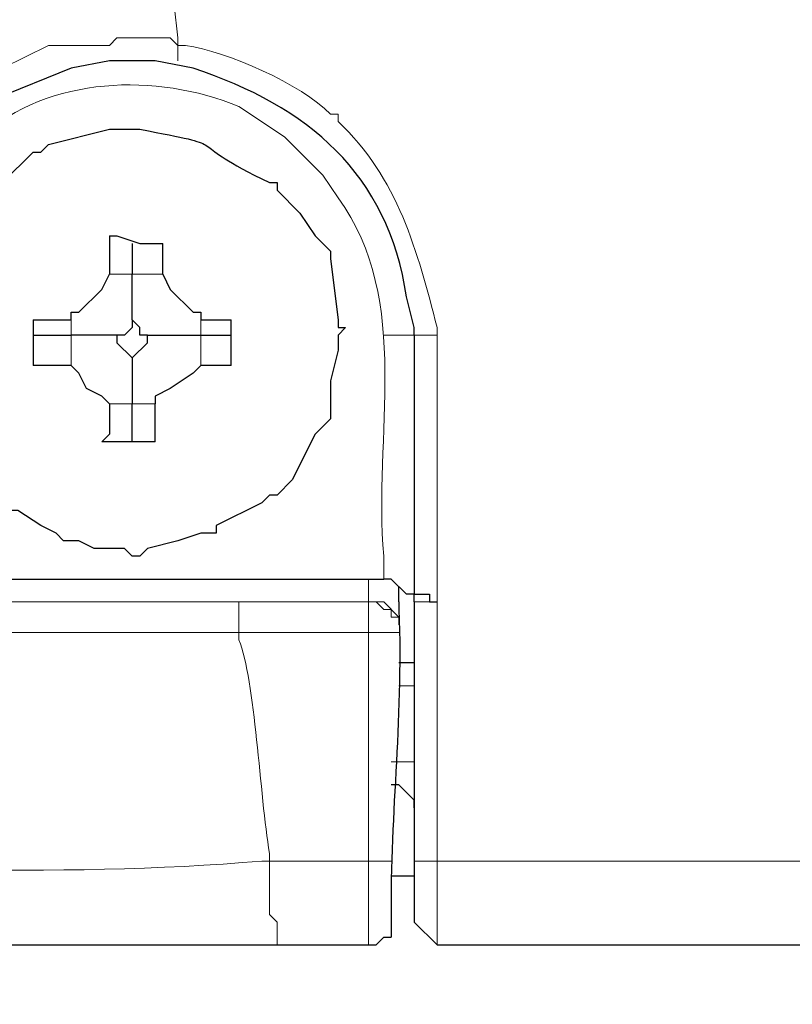
# Model space of a CAD drawing. Units: millimetres. Extents: x -95 to 95, y -136 to 137.
# Drawn here: x 61 to 63, y -68 to -65 of the extents above; entities that cross this region are included whole.
import ezdxf

# ---------------------------------------------------------------- set-up
doc = ezdxf.new("R2010")
doc.units = ezdxf.units.MM
doc.header["$MEASUREMENT"] = 0
doc.layers.add('layer 1', color=7, linetype='Continuous')

msp = doc.modelspace()

# ---------------------------------------------------------------- linework, layer by layer
at = {"layer": 'layer 1', "lineweight": 25}
msp.add_open_spline([(95.3558, -136.4826), (95.3558, -136.4826), (-95.377, -136.4826), (-95.377, -136.4826), (-95.377, -136.4826), (-95.377, -136.4826), (-95.377, 136.5462), (-95.377, 136.5462), (-95.377, 136.5462), (-95.377, 136.5462), (95.3558, 136.5462), (95.3558, 136.5462), (95.3558, 136.5462), (95.3558, 136.5462), (95.3558, -136.4826), (95.3558, -136.4826)], degree=3, knots=[0, 0, 0, 0, 0.2, 0.2, 0.2, 0.2, 0.4, 0.4, 0.4, 0.4, 0.6, 0.6, 0.6, 0.6, 1, 1, 1, 1], dxfattribs=at)
at = {"layer": 'layer 1', "lineweight": 15}
for points, knots in [([(63.0132, -52.3663), (63.0132, -52.3663), (62.9708, -52.3663), (62.9708, -52.3663), (62.9708, -52.3663), (62.2741, -52.3508), (61.1745, -52.6503), (60.6213, -53.086), (60.6213, -53.086), (60.6213, -53.086), (60.6002, -53.086), (60.6002, -53.086), (60.6002, -53.086), (60.6002, -53.086), (60.6002, -53.1072), (60.6002, -53.1072), (60.6002, -53.1072), (60.6002, -53.1072), (60.579, -53.1072), (60.579, -53.1072), (60.579, -53.1072), (60.579, -53.1072), (60.579, -53.1283), (60.579, -53.1283), (60.579, -53.1283), (60.8499, -57.0061), (61.2242, -60.9914), (61.6797, -64.8547), (61.6797, -64.8547), (61.6797, -64.8547), (61.6797, -64.8758), (61.6797, -64.8758)], [0, 0, 0, 0, 0.111111, 0.111111, 0.111111, 0.111111, 0.222222, 0.222222, 0.222222, 0.222222, 0.333333, 0.333333, 0.333333, 0.333333, 0.444444, 0.444444, 0.444444, 0.444444, 0.555556, 0.555556, 0.555556, 0.555556, 0.666667, 0.666667, 0.666667, 0.666667, 0.777778, 0.777778, 0.777778, 0.777778, 1, 1, 1, 1]), ([(61.6797, -64.8758), (61.6797, -64.8758), (61.6585, -64.8547), (61.6585, -64.8547), (61.6585, -64.8547), (61.6585, -64.8547), (61.5103, -64.8547), (61.5103, -64.8547), (61.5103, -64.8547), (61.5103, -64.8547), (61.4892, -64.8758), (61.4892, -64.8758), (61.4892, -64.8758), (61.4892, -64.8758), (61.3198, -64.8758), (61.3198, -64.8758), (61.3198, -64.8758), (61.3198, -64.8758), (61.1928, -64.9393), (61.1928, -64.9393), (61.1928, -64.9393), (61.1928, -64.9393), (61.1505, -64.9393), (61.1505, -64.9393), (61.1505, -64.9393), (61.1505, -64.9393), (61.1505, -64.9605), (61.1505, -64.9605), (61.1505, -64.9605), (61.1505, -64.9605), (61.1293, -64.9605), (61.1293, -64.9605), (61.1293, -64.9605), (61.1293, -64.9605), (61.087, -65.0028), (61.087, -65.0028), (61.087, -65.0028), (61.087, -65.0028), (61.0447, -65.0028), (61.0447, -65.0028), (61.0447, -65.0028), (61.0447, -65.0028), (61.0447, -65.024), (61.0447, -65.024), (61.0447, -65.024), (61.0447, -65.024), (61.0023, -65.0452), (61.0023, -65.0452), (61.0023, -65.0452), (61.0023, -65.0452), (60.96, -65.0875), (60.96, -65.0875), (60.96, -65.0875), (60.96, -65.0875), (60.9177, -65.1087), (60.9177, -65.1087), (60.9177, -65.1087), (60.9177, -65.1087), (60.8965, -65.151), (60.8965, -65.151), (60.8965, -65.151), (60.8965, -65.151), (60.8753, -65.1722), (60.8753, -65.1722), (60.8753, -65.1722), (60.8753, -65.1722), (60.8542, -65.2145), (60.8542, -65.2145), (60.8542, -65.2145), (60.8542, -65.2145), (60.833, -65.2568), (60.833, -65.2568), (60.833, -65.2568), (60.833, -65.2568), (60.7907, -65.2992), (60.7907, -65.2992), (60.7907, -65.2992), (60.7907, -65.2992), (60.7483, -65.3838), (60.7483, -65.3838), (60.7483, -65.3838), (60.7483, -65.3838), (60.7272, -65.4473), (60.7272, -65.4473), (60.7272, -65.4473), (60.7272, -65.4473), (60.7272, -65.4897), (60.7272, -65.4897), (60.7272, -65.4897), (60.7272, -65.4897), (60.706, -65.532), (60.706, -65.532), (60.706, -65.532), (60.706, -65.532), (60.6848, -65.5743), (60.6848, -65.5743), (60.6848, -65.5743), (60.6848, -65.5743), (60.6848, -65.6802), (60.6848, -65.6802)], [0, 0, 0, 0, 0.038462, 0.038462, 0.038462, 0.038462, 0.076923, 0.076923, 0.076923, 0.076923, 0.115385, 0.115385, 0.115385, 0.115385, 0.153846, 0.153846, 0.153846, 0.153846, 0.192308, 0.192308, 0.192308, 0.192308, 0.230769, 0.230769, 0.230769, 0.230769, 0.269231, 0.269231, 0.269231, 0.269231, 0.307692, 0.307692, 0.307692, 0.307692, 0.346154, 0.346154, 0.346154, 0.346154, 0.384615, 0.384615, 0.384615, 0.384615, 0.423077, 0.423077, 0.423077, 0.423077, 0.461538, 0.461538, 0.461538, 0.461538, 0.5, 0.5, 0.5, 0.5, 0.538462, 0.538462, 0.538462, 0.538462, 0.576923, 0.576923, 0.576923, 0.576923, 0.615385, 0.615385, 0.615385, 0.615385, 0.653846, 0.653846, 0.653846, 0.653846, 0.692308, 0.692308, 0.692308, 0.692308, 0.730769, 0.730769, 0.730769, 0.730769, 0.769231, 0.769231, 0.769231, 0.769231, 0.807692, 0.807692, 0.807692, 0.807692, 0.846154, 0.846154, 0.846154, 0.846154, 0.884615, 0.884615, 0.884615, 0.884615, 0.923077, 0.923077, 0.923077, 0.923077, 1, 1, 1, 1]), ([(62.3993, -65.6802), (62.3993, -65.6802), (62.3993, -65.659), (62.3993, -65.659), (62.3993, -65.659), (62.3457, -65.4495), (62.2903, -65.241), (62.1242, -65.0875), (62.1242, -65.0875), (62.1242, -65.0875), (62.1242, -65.0663), (62.1242, -65.0663), (62.1242, -65.0663), (62.1242, -65.0663), (62.103, -65.0663), (62.103, -65.0663), (62.103, -65.0663), (62.0226, -64.9831), (61.8155, -64.8921), (61.7008, -64.8758), (61.7008, -64.8758), (61.7008, -64.8758), (61.6797, -64.8758), (61.6797, -64.8758)], [0, 0, 0, 0, 0.142857, 0.142857, 0.142857, 0.142857, 0.285714, 0.285714, 0.285714, 0.285714, 0.428571, 0.428571, 0.428571, 0.428571, 0.571429, 0.571429, 0.571429, 0.571429, 0.714286, 0.714286, 0.714286, 0.714286, 1, 1, 1, 1]), ([(62.2512, -66.3575), (62.2512, -66.3575), (62.2512, -66.294), (62.2512, -66.294), (62.2512, -66.294), (62.2208, -65.9638), (62.333, -65.5842), (62.1242, -65.2992), (62.1242, -65.2992), (62.1242, -65.2992), (62.0818, -65.2357), (62.0818, -65.2357), (62.0818, -65.2357), (62.0818, -65.2357), (61.976, -65.1298), (61.976, -65.1298), (61.976, -65.1298), (61.976, -65.1298), (61.849, -65.0452), (61.849, -65.0452), (61.849, -65.0452), (61.6172, -64.9506), (61.3251, -64.9605), (61.1293, -65.1298), (61.1293, -65.1298), (61.1293, -65.1298), (61.0235, -65.2357), (61.0235, -65.2357), (61.0235, -65.2357), (61.0235, -65.2357), (60.9388, -65.3627), (60.9388, -65.3627), (60.9388, -65.3627), (60.9388, -65.3627), (60.9388, -65.3838), (60.9388, -65.3838), (60.9388, -65.3838), (60.9388, -65.3838), (60.9177, -65.405), (60.9177, -65.405), (60.9177, -65.405), (60.9177, -65.405), (60.8753, -65.4897), (60.8753, -65.4897), (60.8753, -65.4897), (60.8753, -65.4897), (60.8753, -65.532), (60.8753, -65.532), (60.8753, -65.532), (60.8753, -65.532), (60.8542, -65.6378), (60.8542, -65.6378), (60.8542, -65.6378), (60.8542, -65.6378), (60.833, -65.6802), (60.833, -65.6802)], [0, 0, 0, 0, 0.066667, 0.066667, 0.066667, 0.066667, 0.133333, 0.133333, 0.133333, 0.133333, 0.2, 0.2, 0.2, 0.2, 0.266667, 0.266667, 0.266667, 0.266667, 0.333333, 0.333333, 0.333333, 0.333333, 0.4, 0.4, 0.4, 0.4, 0.466667, 0.466667, 0.466667, 0.466667, 0.533333, 0.533333, 0.533333, 0.533333, 0.6, 0.6, 0.6, 0.6, 0.666667, 0.666667, 0.666667, 0.666667, 0.733333, 0.733333, 0.733333, 0.733333, 0.8, 0.8, 0.8, 0.8, 0.866667, 0.866667, 0.866667, 0.866667, 1, 1, 1, 1]), ([(62.3993, -65.6802), (62.3993, -65.6802), (62.3993, -65.7013), (62.3993, -65.7013), (62.3993, -65.7013), (62.3993, -65.9271), (62.3993, -66.1529), (62.3993, -66.3787), (62.3993, -66.3787), (62.3993, -66.3787), (62.3993, -66.421), (62.3993, -66.421)], [0, 0, 0, 0, 0.25, 0.25, 0.25, 0.25, 0.5, 0.5, 0.5, 0.5, 1, 1, 1, 1]), ([(62.2088, -66.3575), (62.2088, -66.3575), (62.1665, -66.3575), (62.1665, -66.3575), (62.1665, -66.3575), (61.849, -66.3575), (61.5315, -66.3575), (61.214, -66.3575), (61.214, -66.3575), (61.214, -66.3575), (61.1928, -66.3575), (61.1928, -66.3575)], [0, 0, 0, 0, 0.25, 0.25, 0.25, 0.25, 0.5, 0.5, 0.5, 0.5, 1, 1, 1, 1]), ([(61.1717, -66.421), (61.1717, -66.421), (61.1928, -66.421), (61.1928, -66.421), (61.1928, -66.421), (61.4045, -66.421), (61.6162, -66.421), (61.8278, -66.421), (61.8278, -66.421), (61.8278, -66.421), (61.849, -66.421), (61.849, -66.421)], [0, 0, 0, 0, 0.25, 0.25, 0.25, 0.25, 0.5, 0.5, 0.5, 0.5, 1, 1, 1, 1]), ([(62.2088, -66.421), (62.2088, -66.421), (62.1877, -66.421), (62.1877, -66.421), (62.1877, -66.421), (61.8631, -66.421), (61.5386, -66.421), (61.214, -66.421), (61.214, -66.421), (61.214, -66.421), (61.1928, -66.421), (61.1928, -66.421)], [0, 0, 0, 0, 0.25, 0.25, 0.25, 0.25, 0.5, 0.5, 0.5, 0.5, 1, 1, 1, 1]), ([(62.2935, -66.4845), (62.2935, -66.4845), (62.2935, -66.4633), (62.2935, -66.4633), (62.2935, -66.4633), (62.2935, -66.4633), (62.2512, -66.421), (62.2512, -66.421), (62.2512, -66.421), (62.2512, -66.421), (62.2088, -66.421), (62.2088, -66.421)], [0, 0, 0, 0, 0.25, 0.25, 0.25, 0.25, 0.5, 0.5, 0.5, 0.5, 1, 1, 1, 1]), ([(62.2935, -66.4845), (62.2935, -66.4845), (62.2935, -66.4633), (62.2935, -66.4633), (62.2935, -66.4633), (62.2935, -66.4633), (62.2723, -66.4633), (62.2723, -66.4633), (62.2723, -66.4633), (62.2723, -66.4633), (62.2723, -66.4422), (62.2723, -66.4422), (62.2723, -66.4422), (62.2723, -66.4422), (62.2512, -66.4422), (62.2512, -66.4422), (62.2512, -66.4422), (62.2512, -66.4422), (62.23, -66.421), (62.23, -66.421), (62.23, -66.421), (62.23, -66.421), (62.2088, -66.421), (62.2088, -66.421), (62.2088, -66.421), (62.2088, -66.421), (62.2088, -66.5057), (62.2088, -66.5057), (62.2088, -66.5057), (62.2088, -66.5057), (62.2935, -66.5057), (62.2935, -66.5057)], [0, 0, 0, 0, 0.111111, 0.111111, 0.111111, 0.111111, 0.222222, 0.222222, 0.222222, 0.222222, 0.333333, 0.333333, 0.333333, 0.333333, 0.444444, 0.444444, 0.444444, 0.444444, 0.555556, 0.555556, 0.555556, 0.555556, 0.666667, 0.666667, 0.666667, 0.666667, 0.777778, 0.777778, 0.777778, 0.777778, 1, 1, 1, 1]), ([(62.3993, -66.421), (62.3993, -66.421), (62.3993, -66.4422), (62.3993, -66.4422), (62.3993, -66.4422), (62.3993, -66.6679), (62.3993, -66.8937), (62.3993, -67.1195), (62.3993, -67.1195), (62.3993, -67.1195), (62.3993, -67.1407), (62.3993, -67.1407)], [0, 0, 0, 0, 0.25, 0.25, 0.25, 0.25, 0.5, 0.5, 0.5, 0.5, 1, 1, 1, 1]), ([(61.1505, -66.5057), (61.1505, -66.5057), (61.1717, -66.5057), (61.1717, -66.5057), (61.1717, -66.5057), (61.3904, -66.5057), (61.6091, -66.5057), (61.8278, -66.5057), (61.8278, -66.5057), (61.8278, -66.5057), (61.849, -66.5057), (61.849, -66.5057)], [0, 0, 0, 0, 0.25, 0.25, 0.25, 0.25, 0.5, 0.5, 0.5, 0.5, 1, 1, 1, 1]), ([(61.9337, -67.1407), (61.9337, -67.1407), (61.9337, -67.1195), (61.9337, -67.1195), (61.9337, -67.1195), (61.9072, -66.9576), (61.8935, -66.6376), (61.849, -66.5268), (61.849, -66.5268), (61.849, -66.5268), (61.849, -66.5057), (61.849, -66.5057)], [0, 0, 0, 0, 0.25, 0.25, 0.25, 0.25, 0.5, 0.5, 0.5, 0.5, 1, 1, 1, 1]), ([(62.2088, -66.5057), (62.2088, -66.5057), (62.2088, -66.5268), (62.2088, -66.5268), (62.2088, -66.5268), (62.2088, -66.7244), (62.2088, -66.9219), (62.2088, -67.1195), (62.2088, -67.1195), (62.2088, -67.1195), (62.2088, -67.1407), (62.2088, -67.1407)], [0, 0, 0, 0, 0.25, 0.25, 0.25, 0.25, 0.5, 0.5, 0.5, 0.5, 1, 1, 1, 1]), ([(60.0922, -67.1618), (60.0922, -67.1618), (60.1133, -67.1618), (60.1133, -67.1618), (60.1133, -67.1618), (60.6961, -67.1502), (61.3481, -67.1908), (61.9125, -67.1407), (61.9125, -67.1407), (61.9125, -67.1407), (61.9337, -67.1407), (61.9337, -67.1407)], [0, 0, 0, 0, 0.25, 0.25, 0.25, 0.25, 0.5, 0.5, 0.5, 0.5, 1, 1, 1, 1]), ([(61.9337, -67.1407), (61.9337, -67.1407), (61.9337, -67.2888), (61.9337, -67.2888), (61.9337, -67.2888), (61.9337, -67.2888), (61.9548, -67.31), (61.9548, -67.31), (61.9548, -67.31), (61.9548, -67.31), (61.9548, -67.3735), (61.9548, -67.3735)], [0, 0, 0, 0, 0.25, 0.25, 0.25, 0.25, 0.5, 0.5, 0.5, 0.5, 1, 1, 1, 1]), ([(70.5908, -67.1407), (70.5908, -67.1407), (70.5697, -67.1407), (70.5697, -67.1407), (70.5697, -67.1407), (67.8603, -67.1407), (65.151, -67.1407), (62.4417, -67.1407), (62.4417, -67.1407), (62.4417, -67.1407), (62.3993, -67.1407), (62.3993, -67.1407), (62.3993, -67.1407), (62.3993, -67.1407), (62.3993, -67.3735), (62.3993, -67.3735)], [0, 0, 0, 0, 0.2, 0.2, 0.2, 0.2, 0.4, 0.4, 0.4, 0.4, 0.6, 0.6, 0.6, 0.6, 1, 1, 1, 1])]:
    msp.add_open_spline(points, degree=3, knots=knots, dxfattribs=at)
for points in [[(61.6797, -64.9182), (61.6797, -64.9182), (61.6797, -64.8758), (61.6797, -64.8758)], [(61.5527, -65.5108), (61.5527, -65.5108), (61.4892, -65.5108), (61.4892, -65.5108)], [(61.5527, -65.5108), (61.5527, -65.5108), (61.6373, -65.5108), (61.6373, -65.5108)], [(61.3833, -65.6802), (61.3833, -65.6802), (61.3833, -65.6378), (61.3833, -65.6378)], [(61.7432, -65.6802), (61.7432, -65.6802), (61.7432, -65.6378), (61.7432, -65.6378)], [(61.3833, -65.6802), (61.3833, -65.6802), (61.3833, -65.7648), (61.3833, -65.7648)], [(61.7432, -65.6802), (61.7432, -65.6802), (61.7432, -65.7648), (61.7432, -65.7648)], [(62.3358, -65.6802), (62.3358, -65.6802), (62.2512, -65.6802), (62.2512, -65.6802)], [(62.3358, -65.6802), (62.3358, -65.6802), (62.3993, -65.6802), (62.3993, -65.6802)], [(61.5527, -65.8707), (61.5527, -65.8707), (61.4892, -65.8707), (61.4892, -65.8707)], [(61.5527, -65.8707), (61.5527, -65.8707), (61.6162, -65.8707), (61.6162, -65.8707)], [(62.2088, -66.3575), (62.2088, -66.3575), (62.2088, -66.421), (62.2088, -66.421)], [(62.2088, -66.3575), (62.2088, -66.3575), (62.2723, -66.3575), (62.2723, -66.3575)], [(61.849, -66.421), (61.849, -66.421), (61.849, -66.5057), (61.849, -66.5057)], [(62.2088, -66.421), (62.2088, -66.421), (61.849, -66.421), (61.849, -66.421)], [(62.3993, -66.421), (62.3993, -66.421), (62.3358, -66.421), (62.3358, -66.421)], [(62.2088, -66.5057), (62.2088, -66.5057), (61.849, -66.5057), (61.849, -66.5057)], [(62.2935, -66.6538), (62.2935, -66.6538), (62.3358, -66.6538), (62.3358, -66.6538)], [(62.3358, -66.8655), (62.3358, -66.8655), (62.2723, -66.8655), (62.2723, -66.8655)], [(61.9337, -67.1407), (61.9337, -67.1407), (62.2088, -67.1407), (62.2088, -67.1407)], [(62.2088, -67.3735), (62.2088, -67.3735), (62.2088, -67.1407), (62.2088, -67.1407)], [(62.2088, -67.1407), (62.2088, -67.1407), (62.2723, -67.1407), (62.2723, -67.1407)], [(62.3358, -67.1407), (62.3358, -67.1407), (62.3993, -67.1407), (62.3993, -67.1407)]]:
    msp.add_open_spline(points, degree=3, dxfattribs=at)
at = {"layer": 'layer 1', "lineweight": 30}
for points, knots in [([(62.3358, -65.6802), (62.3358, -65.6802), (62.3358, -65.659), (62.3358, -65.659), (62.3358, -65.659), (62.3358, -65.659), (62.3147, -65.5743), (62.3147, -65.5743), (62.3147, -65.5743), (62.2621, -65.2304), (62.042, -65.0452), (61.722, -64.9393), (61.722, -64.9393), (61.722, -64.9393), (61.6162, -64.9182), (61.6162, -64.9182), (61.6162, -64.9182), (61.6162, -64.9182), (61.4892, -64.9182), (61.4892, -64.9182), (61.4892, -64.9182), (61.4892, -64.9182), (61.3833, -64.9393), (61.3833, -64.9393), (61.3833, -64.9393), (61.3833, -64.9393), (61.1717, -65.024), (61.1717, -65.024), (61.1717, -65.024), (61.1717, -65.024), (61.0658, -65.0875), (61.0658, -65.0875), (61.0658, -65.0875), (61.0658, -65.0875), (60.9812, -65.1722), (60.9812, -65.1722), (60.9812, -65.1722), (60.9812, -65.1722), (60.8965, -65.278), (60.8965, -65.278), (60.8965, -65.278), (60.8965, -65.278), (60.833, -65.3838), (60.833, -65.3838), (60.833, -65.3838), (60.833, -65.3838), (60.833, -65.4473), (60.833, -65.4473), (60.833, -65.4473), (60.833, -65.4473), (60.8118, -65.4685), (60.8118, -65.4685), (60.8118, -65.4685), (60.8118, -65.4685), (60.8118, -65.4897), (60.8118, -65.4897)], [0, 0, 0, 0, 0.066667, 0.066667, 0.066667, 0.066667, 0.133333, 0.133333, 0.133333, 0.133333, 0.2, 0.2, 0.2, 0.2, 0.266667, 0.266667, 0.266667, 0.266667, 0.333333, 0.333333, 0.333333, 0.333333, 0.4, 0.4, 0.4, 0.4, 0.466667, 0.466667, 0.466667, 0.466667, 0.533333, 0.533333, 0.533333, 0.533333, 0.6, 0.6, 0.6, 0.6, 0.666667, 0.666667, 0.666667, 0.666667, 0.733333, 0.733333, 0.733333, 0.733333, 0.8, 0.8, 0.8, 0.8, 0.866667, 0.866667, 0.866667, 0.866667, 1, 1, 1, 1]), ([(61.5527, -66.294), (61.5527, -66.294), (61.5738, -66.294), (61.5738, -66.294), (61.5738, -66.294), (61.5738, -66.294), (61.595, -66.2728), (61.595, -66.2728), (61.595, -66.2728), (61.595, -66.2728), (61.6797, -66.2517), (61.6797, -66.2517), (61.6797, -66.2517), (61.6797, -66.2517), (61.7432, -66.2305), (61.7432, -66.2305), (61.7432, -66.2305), (61.7432, -66.2305), (61.7855, -66.2305), (61.7855, -66.2305), (61.7855, -66.2305), (61.7855, -66.2305), (61.7855, -66.2093), (61.7855, -66.2093), (61.7855, -66.2093), (61.7855, -66.2093), (61.9125, -66.1458), (61.9125, -66.1458), (61.9125, -66.1458), (61.9125, -66.1458), (61.9337, -66.1247), (61.9337, -66.1247), (61.9337, -66.1247), (61.9337, -66.1247), (61.9548, -66.1247), (61.9548, -66.1247), (61.9548, -66.1247), (61.9548, -66.1247), (61.9972, -66.0823), (61.9972, -66.0823), (61.9972, -66.0823), (61.9972, -66.0823), (62.0607, -65.9553), (62.0607, -65.9553), (62.0607, -65.9553), (62.0607, -65.9553), (62.103, -65.913), (62.103, -65.913), (62.103, -65.913), (62.103, -65.913), (62.103, -65.8072), (62.103, -65.8072), (62.103, -65.8072), (62.103, -65.8072), (62.1242, -65.7225), (62.1242, -65.7225), (62.1242, -65.7225), (62.1242, -65.7225), (62.1242, -65.6802), (62.1242, -65.6802), (62.1242, -65.6802), (62.1242, -65.6802), (62.1453, -65.659), (62.1453, -65.659), (62.1453, -65.659), (62.1453, -65.659), (62.1242, -65.659), (62.1242, -65.659), (62.1242, -65.659), (62.1242, -65.659), (62.1242, -65.6378), (62.1242, -65.6378), (62.1242, -65.6378), (62.1242, -65.6378), (62.103, -65.4685), (62.103, -65.4685), (62.103, -65.4685), (62.103, -65.4685), (62.103, -65.4473), (62.103, -65.4473), (62.103, -65.4473), (62.103, -65.4473), (62.0607, -65.405), (62.0607, -65.405), (62.0607, -65.405), (62.0607, -65.405), (62.0183, -65.3415), (62.0183, -65.3415), (62.0183, -65.3415), (62.0183, -65.3415), (61.9548, -65.278), (61.9548, -65.278), (61.9548, -65.278), (61.9548, -65.278), (61.9548, -65.2568), (61.9548, -65.2568), (61.9548, -65.2568), (61.9548, -65.2568), (61.9337, -65.2568), (61.9337, -65.2568), (61.9337, -65.2568), (61.9337, -65.2568), (61.8913, -65.2357), (61.8913, -65.2357), (61.8913, -65.2357), (61.691, -65.1344), (61.8402, -65.1591), (61.5738, -65.1087), (61.5738, -65.1087), (61.5738, -65.1087), (61.4892, -65.1087), (61.4892, -65.1087), (61.4892, -65.1087), (61.4892, -65.1087), (61.3198, -65.151), (61.3198, -65.151), (61.3198, -65.151), (61.3198, -65.151), (61.2987, -65.1722), (61.2987, -65.1722), (61.2987, -65.1722), (61.2987, -65.1722), (61.2775, -65.1722), (61.2775, -65.1722), (61.2775, -65.1722), (61.2775, -65.1722), (61.1928, -65.2568), (61.1928, -65.2568), (61.1928, -65.2568), (61.1928, -65.2568), (61.1505, -65.278), (61.1505, -65.278), (61.1505, -65.278), (61.1505, -65.278), (61.1293, -65.2992), (61.1293, -65.2992), (61.1293, -65.2992), (61.1293, -65.2992), (61.1082, -65.2992), (61.1082, -65.2992), (61.1082, -65.2992), (61.1082, -65.2992), (61.1082, -65.3415), (61.1082, -65.3415), (61.1082, -65.3415), (61.1082, -65.3415), (61.087, -65.3627), (61.087, -65.3627), (61.087, -65.3627), (61.087, -65.3627), (61.0235, -65.4473), (61.0235, -65.4473), (61.0235, -65.4473), (61.0235, -65.4473), (61.0023, -65.4685), (61.0023, -65.4685), (61.0023, -65.4685), (61.0023, -65.4685), (61.0023, -65.532), (61.0023, -65.532), (61.0023, -65.532), (61.0023, -65.532), (60.9812, -65.5532), (60.9812, -65.5532), (60.9812, -65.5532), (60.9812, -65.5532), (60.9812, -65.7648), (60.9812, -65.7648), (60.9812, -65.7648), (60.9812, -65.7648), (61.0235, -65.9342), (61.0235, -65.9342), (61.0235, -65.9342), (61.0235, -65.9342), (61.0235, -65.9553), (61.0235, -65.9553), (61.0235, -65.9553), (61.0235, -65.9553), (61.0658, -65.9977), (61.0658, -65.9977), (61.0658, -65.9977), (61.0658, -65.9977), (61.1082, -66.0612), (61.1082, -66.0612), (61.1082, -66.0612), (61.1082, -66.0612), (61.1717, -66.1247), (61.1717, -66.1247), (61.1717, -66.1247), (61.1717, -66.1247), (61.1717, -66.1458), (61.1717, -66.1458), (61.1717, -66.1458), (61.1717, -66.1458), (61.1928, -66.167), (61.1928, -66.167), (61.1928, -66.167), (61.1928, -66.167), (61.2352, -66.167), (61.2352, -66.167), (61.2352, -66.167), (61.2352, -66.167), (61.2987, -66.2093), (61.2987, -66.2093), (61.2987, -66.2093), (61.2987, -66.2093), (61.341, -66.2305), (61.341, -66.2305), (61.341, -66.2305), (61.341, -66.2305), (61.3622, -66.2517), (61.3622, -66.2517), (61.3622, -66.2517), (61.3622, -66.2517), (61.4045, -66.2517), (61.4045, -66.2517), (61.4045, -66.2517), (61.4045, -66.2517), (61.4468, -66.2728), (61.4468, -66.2728), (61.4468, -66.2728), (61.4468, -66.2728), (61.5315, -66.2728), (61.5315, -66.2728), (61.5315, -66.2728), (61.5315, -66.2728), (61.5527, -66.294), (61.5527, -66.294)], [0, 0, 0, 0, 0.017241, 0.017241, 0.017241, 0.017241, 0.034483, 0.034483, 0.034483, 0.034483, 0.051724, 0.051724, 0.051724, 0.051724, 0.068966, 0.068966, 0.068966, 0.068966, 0.086207, 0.086207, 0.086207, 0.086207, 0.103448, 0.103448, 0.103448, 0.103448, 0.12069, 0.12069, 0.12069, 0.12069, 0.137931, 0.137931, 0.137931, 0.137931, 0.155172, 0.155172, 0.155172, 0.155172, 0.172414, 0.172414, 0.172414, 0.172414, 0.189655, 0.189655, 0.189655, 0.189655, 0.206897, 0.206897, 0.206897, 0.206897, 0.224138, 0.224138, 0.224138, 0.224138, 0.241379, 0.241379, 0.241379, 0.241379, 0.258621, 0.258621, 0.258621, 0.258621, 0.275862, 0.275862, 0.275862, 0.275862, 0.293103, 0.293103, 0.293103, 0.293103, 0.310345, 0.310345, 0.310345, 0.310345, 0.327586, 0.327586, 0.327586, 0.327586, 0.344828, 0.344828, 0.344828, 0.344828, 0.362069, 0.362069, 0.362069, 0.362069, 0.37931, 0.37931, 0.37931, 0.37931, 0.396552, 0.396552, 0.396552, 0.396552, 0.413793, 0.413793, 0.413793, 0.413793, 0.431034, 0.431034, 0.431034, 0.431034, 0.448276, 0.448276, 0.448276, 0.448276, 0.465517, 0.465517, 0.465517, 0.465517, 0.482759, 0.482759, 0.482759, 0.482759, 0.5, 0.5, 0.5, 0.5, 0.517241, 0.517241, 0.517241, 0.517241, 0.534483, 0.534483, 0.534483, 0.534483, 0.551724, 0.551724, 0.551724, 0.551724, 0.568966, 0.568966, 0.568966, 0.568966, 0.586207, 0.586207, 0.586207, 0.586207, 0.603448, 0.603448, 0.603448, 0.603448, 0.62069, 0.62069, 0.62069, 0.62069, 0.637931, 0.637931, 0.637931, 0.637931, 0.655172, 0.655172, 0.655172, 0.655172, 0.672414, 0.672414, 0.672414, 0.672414, 0.689655, 0.689655, 0.689655, 0.689655, 0.706897, 0.706897, 0.706897, 0.706897, 0.724138, 0.724138, 0.724138, 0.724138, 0.741379, 0.741379, 0.741379, 0.741379, 0.758621, 0.758621, 0.758621, 0.758621, 0.775862, 0.775862, 0.775862, 0.775862, 0.793103, 0.793103, 0.793103, 0.793103, 0.810345, 0.810345, 0.810345, 0.810345, 0.827586, 0.827586, 0.827586, 0.827586, 0.844828, 0.844828, 0.844828, 0.844828, 0.862069, 0.862069, 0.862069, 0.862069, 0.87931, 0.87931, 0.87931, 0.87931, 0.896552, 0.896552, 0.896552, 0.896552, 0.913793, 0.913793, 0.913793, 0.913793, 0.931034, 0.931034, 0.931034, 0.931034, 0.948276, 0.948276, 0.948276, 0.948276, 0.965517, 0.965517, 0.965517, 0.965517, 1, 1, 1, 1]), ([(61.4892, -65.405), (61.4892, -65.405), (61.5103, -65.405), (61.5103, -65.405), (61.5103, -65.405), (61.5103, -65.405), (61.5738, -65.4262), (61.5738, -65.4262), (61.5738, -65.4262), (61.5738, -65.4262), (61.6373, -65.4262), (61.6373, -65.4262)], [0, 0, 0, 0, 0.25, 0.25, 0.25, 0.25, 0.5, 0.5, 0.5, 0.5, 1, 1, 1, 1]), ([(61.2775, -65.6378), (61.2775, -65.6378), (61.3833, -65.6378), (61.3833, -65.6378), (61.3833, -65.6378), (61.3833, -65.6378), (61.3833, -65.6167), (61.3833, -65.6167), (61.3833, -65.6167), (61.3833, -65.6167), (61.4045, -65.6167), (61.4045, -65.6167), (61.4045, -65.6167), (61.4045, -65.6167), (61.468, -65.5532), (61.468, -65.5532), (61.468, -65.5532), (61.468, -65.5532), (61.4892, -65.5108), (61.4892, -65.5108)], [0, 0, 0, 0, 0.166667, 0.166667, 0.166667, 0.166667, 0.333333, 0.333333, 0.333333, 0.333333, 0.5, 0.5, 0.5, 0.5, 0.666667, 0.666667, 0.666667, 0.666667, 1, 1, 1, 1]), ([(61.6373, -65.5108), (61.6373, -65.5108), (61.6585, -65.5532), (61.6585, -65.5532), (61.6585, -65.5532), (61.6585, -65.5532), (61.722, -65.6167), (61.722, -65.6167), (61.722, -65.6167), (61.722, -65.6167), (61.7432, -65.6167), (61.7432, -65.6167), (61.7432, -65.6167), (61.7432, -65.6167), (61.7432, -65.6378), (61.7432, -65.6378), (61.7432, -65.6378), (61.7432, -65.6378), (61.8278, -65.6378), (61.8278, -65.6378)], [0, 0, 0, 0, 0.166667, 0.166667, 0.166667, 0.166667, 0.333333, 0.333333, 0.333333, 0.333333, 0.5, 0.5, 0.5, 0.5, 0.666667, 0.666667, 0.666667, 0.666667, 1, 1, 1, 1]), ([(61.5527, -65.6378), (61.5527, -65.6378), (61.5738, -65.659), (61.5738, -65.659), (61.5738, -65.659), (61.5738, -65.659), (61.5738, -65.6802), (61.5738, -65.6802), (61.5738, -65.6802), (61.5738, -65.6802), (61.595, -65.6802), (61.595, -65.6802), (61.595, -65.6802), (61.595, -65.6802), (61.595, -65.7013), (61.595, -65.7013), (61.595, -65.7013), (61.595, -65.7013), (61.5527, -65.7437), (61.5527, -65.7437), (61.5527, -65.7437), (61.5527, -65.7437), (61.5103, -65.7013), (61.5103, -65.7013), (61.5103, -65.7013), (61.5103, -65.7013), (61.5103, -65.6802), (61.5103, -65.6802), (61.5103, -65.6802), (61.5103, -65.6802), (61.5315, -65.6802), (61.5315, -65.6802), (61.5315, -65.6802), (61.5315, -65.6802), (61.5527, -65.659), (61.5527, -65.659), (61.5527, -65.659), (61.5527, -65.659), (61.5527, -65.6378), (61.5527, -65.6378)], [0, 0, 0, 0, 0.090909, 0.090909, 0.090909, 0.090909, 0.181818, 0.181818, 0.181818, 0.181818, 0.272727, 0.272727, 0.272727, 0.272727, 0.363636, 0.363636, 0.363636, 0.363636, 0.454545, 0.454545, 0.454545, 0.454545, 0.545455, 0.545455, 0.545455, 0.545455, 0.636364, 0.636364, 0.636364, 0.636364, 0.727273, 0.727273, 0.727273, 0.727273, 0.818182, 0.818182, 0.818182, 0.818182, 1, 1, 1, 1]), ([(62.3358, -65.6802), (62.3358, -65.6802), (62.3358, -65.7013), (62.3358, -65.7013), (62.3358, -65.7013), (62.3358, -65.9271), (62.3358, -66.1529), (62.3358, -66.3787), (62.3358, -66.3787), (62.3358, -66.3787), (62.3358, -66.3998), (62.3358, -66.3998)], [0, 0, 0, 0, 0.25, 0.25, 0.25, 0.25, 0.5, 0.5, 0.5, 0.5, 1, 1, 1, 1]), ([(61.4892, -65.8707), (61.4892, -65.8707), (61.468, -65.8495), (61.468, -65.8495), (61.468, -65.8495), (61.468, -65.8495), (61.4257, -65.8283), (61.4257, -65.8283), (61.4257, -65.8283), (61.4257, -65.8283), (61.4045, -65.786), (61.4045, -65.786), (61.4045, -65.786), (61.4045, -65.786), (61.3833, -65.7648), (61.3833, -65.7648)], [0, 0, 0, 0, 0.2, 0.2, 0.2, 0.2, 0.4, 0.4, 0.4, 0.4, 0.6, 0.6, 0.6, 0.6, 1, 1, 1, 1]), ([(61.8278, -65.7648), (61.8278, -65.7648), (61.7432, -65.7648), (61.7432, -65.7648), (61.7432, -65.7648), (61.7432, -65.7648), (61.722, -65.786), (61.722, -65.786), (61.722, -65.786), (61.722, -65.786), (61.6585, -65.8283), (61.6585, -65.8283), (61.6585, -65.8283), (61.6585, -65.8283), (61.6162, -65.8495), (61.6162, -65.8495), (61.6162, -65.8495), (61.6162, -65.8495), (61.6162, -65.8707), (61.6162, -65.8707)], [0, 0, 0, 0, 0.166667, 0.166667, 0.166667, 0.166667, 0.333333, 0.333333, 0.333333, 0.333333, 0.5, 0.5, 0.5, 0.5, 0.666667, 0.666667, 0.666667, 0.666667, 1, 1, 1, 1]), ([(61.4892, -65.8707), (61.4892, -65.8707), (61.4892, -65.9553), (61.4892, -65.9553), (61.4892, -65.9553), (61.4892, -65.9553), (61.468, -65.9765), (61.468, -65.9765)], [0, 0, 0, 0, 0.333333, 0.333333, 0.333333, 0.333333, 1, 1, 1, 1]), ([(61.1928, -66.3575), (61.1928, -66.3575), (61.214, -66.3575), (61.214, -66.3575), (61.214, -66.3575), (61.5456, -66.3575), (61.8772, -66.3575), (62.2088, -66.3575), (62.2088, -66.3575), (62.2088, -66.3575), (62.2512, -66.3575), (62.2512, -66.3575)], [0, 0, 0, 0, 0.25, 0.25, 0.25, 0.25, 0.5, 0.5, 0.5, 0.5, 1, 1, 1, 1]), ([(62.3358, -66.3998), (62.3358, -66.3998), (62.3147, -66.3998), (62.3147, -66.3998), (62.3147, -66.3998), (62.3147, -66.3998), (62.2723, -66.3575), (62.2723, -66.3575), (62.2723, -66.3575), (62.2723, -66.3575), (62.2512, -66.3575), (62.2512, -66.3575)], [0, 0, 0, 0, 0.25, 0.25, 0.25, 0.25, 0.5, 0.5, 0.5, 0.5, 1, 1, 1, 1]), ([(62.3358, -66.3998), (62.3358, -66.3998), (62.3782, -66.3998), (62.3782, -66.3998), (62.3782, -66.3998), (62.3782, -66.3998), (62.3782, -66.421), (62.3782, -66.421), (62.3782, -66.421), (62.3782, -66.421), (62.3993, -66.421), (62.3993, -66.421)], [0, 0, 0, 0, 0.25, 0.25, 0.25, 0.25, 0.5, 0.5, 0.5, 0.5, 1, 1, 1, 1]), ([(62.2935, -66.421), (62.2935, -66.421), (62.2935, -66.4422), (62.2935, -66.4422), (62.2935, -66.4422), (62.3055, -66.7635), (62.2656, -67.0253), (62.2723, -67.3312), (62.2723, -67.3312), (62.2723, -67.3312), (62.2723, -67.3523), (62.2723, -67.3523)], [0, 0, 0, 0, 0.25, 0.25, 0.25, 0.25, 0.5, 0.5, 0.5, 0.5, 1, 1, 1, 1]), ([(62.3358, -66.421), (62.3358, -66.421), (62.3358, -66.4422), (62.3358, -66.4422), (62.3358, -66.4422), (62.3358, -66.6679), (62.3358, -66.8937), (62.3358, -67.1195), (62.3358, -67.1195), (62.3358, -67.1195), (62.3358, -67.1407), (62.3358, -67.1407)], [0, 0, 0, 0, 0.25, 0.25, 0.25, 0.25, 0.5, 0.5, 0.5, 0.5, 1, 1, 1, 1]), ([(62.3358, -66.9925), (62.3358, -66.9925), (62.3358, -66.9713), (62.3358, -66.9713), (62.3358, -66.9713), (62.3358, -66.9713), (62.3147, -66.9502), (62.3147, -66.9502), (62.3147, -66.9502), (62.3147, -66.9502), (62.2935, -66.929), (62.2935, -66.929), (62.2935, -66.929), (62.2935, -66.929), (62.2723, -66.929), (62.2723, -66.929)], [0, 0, 0, 0, 0.2, 0.2, 0.2, 0.2, 0.4, 0.4, 0.4, 0.4, 0.6, 0.6, 0.6, 0.6, 1, 1, 1, 1]), ([(62.2088, -67.3735), (62.2088, -67.3735), (62.23, -67.3735), (62.23, -67.3735), (62.23, -67.3735), (62.23, -67.3735), (62.2512, -67.3523), (62.2512, -67.3523), (62.2512, -67.3523), (62.2512, -67.3523), (62.2723, -67.3523), (62.2723, -67.3523)], [0, 0, 0, 0, 0.25, 0.25, 0.25, 0.25, 0.5, 0.5, 0.5, 0.5, 1, 1, 1, 1]), ([(59.944, -67.3735), (59.944, -67.3735), (59.9652, -67.3735), (59.9652, -67.3735), (59.9652, -67.3735), (60.6213, -67.3735), (61.2775, -67.3735), (61.9337, -67.3735), (61.9337, -67.3735), (61.9337, -67.3735), (61.9548, -67.3735), (61.9548, -67.3735)], [0, 0, 0, 0, 0.25, 0.25, 0.25, 0.25, 0.5, 0.5, 0.5, 0.5, 1, 1, 1, 1]), ([(62.3993, -67.3735), (62.3993, -67.3735), (62.4205, -67.3735), (62.4205, -67.3735), (62.4205, -67.3735), (65.1369, -67.3735), (67.8533, -67.3735), (70.5697, -67.3735), (70.5697, -67.3735), (70.5697, -67.3735), (70.5908, -67.3735), (70.5908, -67.3735)], [0, 0, 0, 0, 0.25, 0.25, 0.25, 0.25, 0.5, 0.5, 0.5, 0.5, 1, 1, 1, 1])]:
    msp.add_open_spline(points, degree=3, knots=knots, dxfattribs=at)
for points in [[(61.4892, -65.405), (61.4892, -65.405), (61.4892, -65.5108), (61.4892, -65.5108)], [(61.5527, -65.4262), (61.5527, -65.4262), (61.5527, -65.5108), (61.5527, -65.5108)], [(61.6373, -65.5108), (61.6373, -65.5108), (61.6373, -65.4262), (61.6373, -65.4262)], [(61.5527, -65.6378), (61.5527, -65.6378), (61.5527, -65.5108), (61.5527, -65.5108)], [(61.2775, -65.6378), (61.2775, -65.6378), (61.2775, -65.7648), (61.2775, -65.7648)], [(61.8278, -65.7648), (61.8278, -65.7648), (61.8278, -65.6378), (61.8278, -65.6378)], [(61.2775, -65.6802), (61.2775, -65.6802), (61.3833, -65.6802), (61.3833, -65.6802)], [(61.5103, -65.6802), (61.5103, -65.6802), (61.3833, -65.6802), (61.3833, -65.6802)], [(61.595, -65.6802), (61.595, -65.6802), (61.8278, -65.6802), (61.8278, -65.6802)], [(61.5527, -65.7437), (61.5527, -65.7437), (61.5527, -65.8707), (61.5527, -65.8707)], [(61.3833, -65.7648), (61.3833, -65.7648), (61.2775, -65.7648), (61.2775, -65.7648)], [(61.5527, -65.9765), (61.5527, -65.9765), (61.5527, -65.8707), (61.5527, -65.8707)], [(61.6162, -65.9765), (61.6162, -65.9765), (61.6162, -65.8707), (61.6162, -65.8707)], [(61.6162, -65.9765), (61.6162, -65.9765), (61.468, -65.9765), (61.468, -65.9765)], [(62.2935, -66.421), (62.2935, -66.421), (62.2935, -66.3787), (62.2935, -66.3787)], [(62.3358, -66.421), (62.3358, -66.421), (62.3358, -66.3998), (62.3358, -66.3998)], [(62.3358, -66.5903), (62.3358, -66.5903), (62.2935, -66.5903), (62.2935, -66.5903)], [(62.3358, -67.1407), (62.3358, -67.1407), (62.3358, -67.31), (62.3358, -67.31)], [(62.3358, -67.183), (62.3358, -67.183), (62.2723, -67.183), (62.2723, -67.183)], [(62.3358, -67.31), (62.3358, -67.31), (62.3993, -67.3735), (62.3993, -67.3735)], [(61.9548, -67.3735), (61.9548, -67.3735), (62.2088, -67.3735), (62.2088, -67.3735)]]:
    msp.add_open_spline(points, degree=3, dxfattribs=at)

doc.saveas('drawing.dxf')
